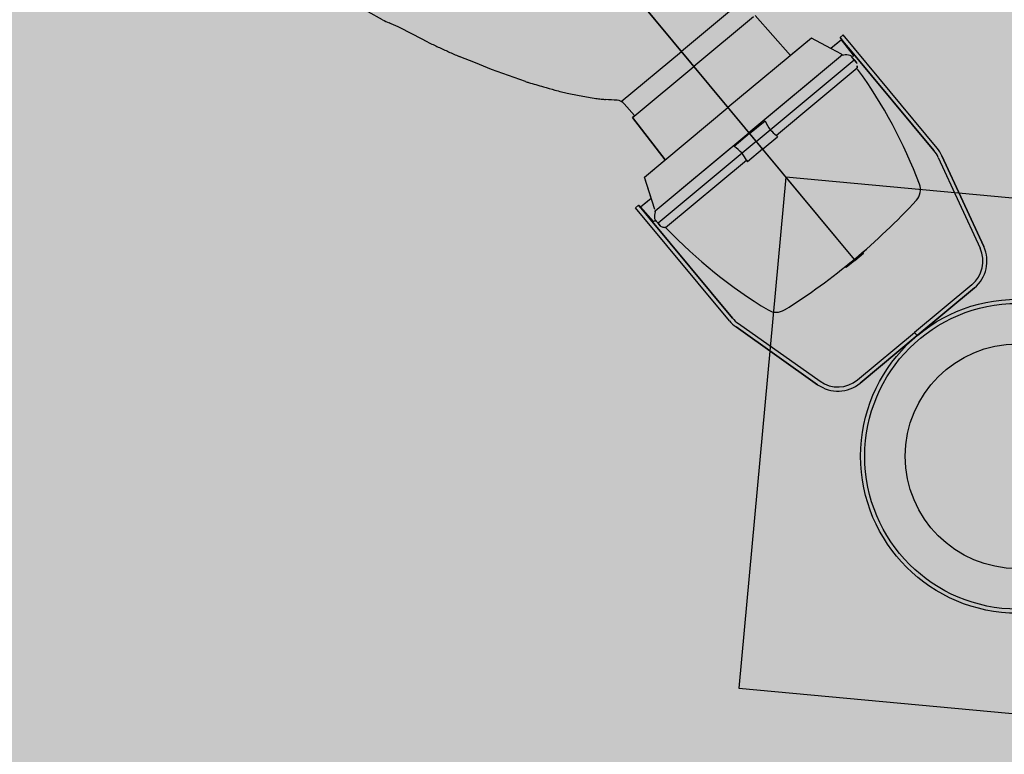
# Model space of a CAD drawing. Extents: x 522233 to 523915, y 4807068 to 4808256.
# Drawn here: x 522706 to 522707, y 4807562 to 4807563 of the extents above; entities that cross this region are included whole.
import ezdxf

# ---------------------------------------------------------------- set-up
doc = ezdxf.new("R2010")
doc.units = 0
doc.header["$MEASUREMENT"] = 0
doc.layers.add('501', color=1, linetype='CONTINUOUS')
doc.layers.add('limweb', color=200, linetype='CONTINUOUS')

msp = doc.modelspace()

# ---------------------------------------------------------------- hatches: boundary and pattern name
at = {"layer": '501'}
h = msp.add_hatch(color=7, dxfattribs=at)
h.dxf.hatch_style = 1
edge = h.paths.add_edge_path()
edge.add_line((522706.8000367657, 4807562.690659612), (522706.8015686271, 4807562.691938721))
edge.add_line((522706.8015686271, 4807562.691938721), (522706.8000367657, 4807562.690659612))
edge.add_line((522706.8000367657, 4807562.690659612), (522706.7994884826, 4807562.690203911))
edge.add_line((522706.7994884826, 4807562.690203911), (522706.7899678599, 4807562.702288783))
edge.add_arc((522706.7978348307, 4807562.708486487), 0.01001502709793821, 173.7351282757929, 218.2315106318801, ccw=False)
edge.add_arc((522709.4320261907, 4807562.41930352), 2.660032179799918, 173.4877235825099, 173.7351252596066, ccw=False)
edge.add_arc((522706.6408488078, 4807562.737923836), 0.1492720203878168, -6.512275073522487, -4.914965426343401)
edge.add_arc((522706.7085489515, 4807562.73210205), 0.08132201932331054, -4.914949677029155, -1.182858567028811)
edge.add_arc((522706.1515278362, 4807562.743603476), 0.6384618632451834, -1.182877861931297, 0.1380662568210852)
edge.add_arc((522705.9418857562, 4807562.743098318), 0.8481045518972737, 0.1380649576999449, 1.071695885777851)
edge.add_arc((522706.6564859062, 4807562.756466198), 0.1333793776816399, 1.071697737266826, 3.437378837647423)
edge.add_arc((522706.493320897, 4807562.746665475), 0.2968384686020348, 3.437399971939424, 4.739506927817014)
edge.add_arc((522705.90445978, 4807562.697843862), 0.8877199838510994, 4.73948208331298, 5.491154356982968)
edge.add_arc((522705.2295420106, 4807562.632961632), 1.565749259910317, 5.491161736838664, 6.04144212434359)
edge.add_arc((522706.7217168447, 4807562.790886818), 0.06524064608531059, 6.041447846668309, 8.76775883420539)
edge.add_line((522706.786195109, 4807562.800831432), (522706.7835246735, 4807562.818145847))
edge.add_line((522706.7835246734, 4807562.818145847), (522706.7808407978, 4807562.835534861))
edge.add_line((522706.7808407978, 4807562.835534861), (522706.7774001589, 4807562.852209126))
edge.add_line((522706.7774001589, 4807562.852209126), (522706.7739595193, 4807562.868883391))
edge.add_arc((522706.5631057788, 4807562.825374892), 0.2152958182470067, 11.65903118904228, 13.16646685948012)
edge.add_arc((522705.9500369916, 4807562.681959487), 0.8449157957002632, 13.16646108074755, 13.92539964072391)
edge.add_arc((522705.9882626396, 4807562.691437475), 0.80553264682764, 13.92539197224503, 14.71461112079967)
edge.add_arc((522706.5738815278, 4807562.845231333), 0.2000559480237986, 14.71461411528025, 16.30281479692524)
edge.add_line((522706.7658935267, 4807562.901389811), (522706.7612975831, 4807562.91710385))
edge.add_line((522706.7612975831, 4807562.917103849), (522706.7567016361, 4807562.932817885))
edge.add_arc((522706.8944067204, 4807562.973093015), 0.1434739569459361, 192.4547084061523, 196.3028155135429, ccw=False)
edge.add_arc((522706.6828925862, 4807562.926376862), 0.07313774153717656, 12.45469677349148, 17.93008721448689)
edge.add_line((522706.7524782378, 4807562.948892775), (522706.7474971901, 4807562.964286736))
edge.add_line((522706.7474971901, 4807562.964286736), (522706.7425161442, 4807562.979680699))
edge.add_arc((522706.567106663, 4807562.92292323), 0.1843634898906582, 17.93009100621962, 19.5951970527558)
edge.add_arc((522706.0425905652, 4807562.736200817), 0.7411241171948878, 19.59520969364137, 20.33794657996103)
edge.add_arc((522706.7379817638, 4807562.993957534), 0.0005007501640466783, 129.7316064220169, 200.3380398732481, ccw=False)
edge.add_line((522706.7376616882, 4807562.994342634), (522706.7515078548, 4807563.005850812))
edge.add_arc((522706.7502275525, 4807563.007391219), 0.002003004744418613, 309.7315085175219, 399.7315085706583)
edge.add_line((522706.7517679596, 4807563.008671521), (522706.7504876562, 4807563.010211928))
edge.add_line((522706.7504876562, 4807563.010211929), (522706.7524131664, 4807563.011812307))
edge.add_arc((522706.7498525616, 4807563.014893121), 0.004006009869044647, -50.26849062339775, 129.7315093766023)
edge.add_line((522706.7472919567, 4807563.017973936), (522706.559362265, 4807562.861777035))
edge.add_line((522706.559362265, 4807562.861777034), (522706.898173223, 4807562.454147431))
edge.add_arc((522706.4985520178, 4807562.934941425), 0.6251879491755061, -50.26768135751222, -42.58860498104101)
edge.add_arc((522706.9475907953, 4807562.522193891), 0.01527291364164269, -42.58860585352986, 20.66699966062013)
edge.add_arc((522706.5099869116, 4807562.357125125), 0.4829745882228356, 20.66700041902977, 35.82083475862794)
edge.add_arc((522706.9036375378, 4807562.641252573), 0.002503755120987261, 174.807137699148, 215.8208432260996, ccw=False)
edge.add_arc((522706.8861831789, 4807562.642838856), 0.0150225376766478, -5.192879501575788, 7.573642511100276)
edge.add_arc((522706.8985927508, 4807562.644488835), 0.002503755634582264, 7.573672134166855, 41.7315301241733)
edge.add_line((522706.9004612335, 4807562.646155437), (522706.8982797696, 4807562.648601148))
edge.add_line((522706.8982797697, 4807562.648601148), (522706.8973063815, 4807562.649859135))
edge.add_arc((522706.8992865719, 4807562.651391339), 0.002503757797075012, 129.7314822066033, 217.7314821941984, ccw=False)
edge.add_line((522706.8976861926, 4807562.653316849), (522706.8858173877, 4807562.668295862))
edge.add_line((522706.8858173877, 4807562.668295862), (522706.8823171867, 4807562.665386686))
edge.add_line((522706.8823171867, 4807562.665386686), (522706.875485609, 4807562.659708652))
edge.add_line((522706.8754856089, 4807562.659708653), (522706.8565845561, 4807562.669939221))
edge.add_line((522706.8565845561, 4807562.669939221), (522706.8362624091, 4807562.653048563))
edge.add_line((522706.8362624091, 4807562.653048563), (522706.8015771718, 4807562.691939915))
edge.add_line((522706.8015771718, 4807562.691939915), (522706.8000367657, 4807562.690659612))
h = msp.add_hatch(color=7, dxfattribs=at)
h.dxf.hatch_style = 1
edge = h.paths.add_edge_path()
edge.add_line((522706.6835819729, 4807562.593868745), (522706.6820443014, 4807562.592596626))
edge.add_line((522706.6820443014, 4807562.592596626), (522706.6835819729, 4807562.593868745))
edge.add_line((522706.6835819729, 4807562.593868745), (522706.6841302551, 4807562.594324449))
edge.add_line((522706.6841302551, 4807562.594324448), (522706.6739902058, 4807562.605894486))
edge.add_arc((522706.6664583788, 4807562.599293551), 0.01001502723865704, 41.23150776712442, 85.72789012321155)
edge.add_arc((522706.4690499758, 4807559.956639425), 2.660032179799918, 85.7278934935979, 85.97529517069458)
edge.add_arc((522706.6662254825, 4807562.759015543), 0.1492720203878168, 264.3779841795479, 265.975293826727, ccw=False)
edge.add_arc((522706.6595687526, 4807562.691392402), 0.08132202903598647, 260.6458847151853, 264.3779758251857, ccw=False)
edge.add_arc((522706.7501238019, 4807563.241123769), 0.6384618613182812, 259.324952642792, 260.6458967615444, ccw=False)
edge.add_arc((522706.7889577486, 4807563.447138246), 0.8481045102882977, 258.3913201766377, 259.3249511047156, ccw=False)
edge.add_arc((522706.6451362559, 4807562.747032959), 0.1333793639564956, 256.0256322254579, 258.3913133258385, ccw=False)
edge.add_arc((522706.6846096793, 4807562.905654322), 0.2968384966462065, 254.7235176775277, 256.0256246334053, ccw=False)
edge.add_arc((522706.8402931871, 4807563.475657415), 0.8877199398719041, 253.971860788121, 254.723533061791, ccw=False)
edge.add_arc((522707.0275035726, 4807564.12732914), 1.565749264936894, 253.4215765049552, 253.9718568924602, ccw=False)
edge.add_arc((522706.5993672496, 4807562.689196538), 0.0652406544851335, 250.6952755943832, 253.42158658192028, ccw=False)
edge.add_line((522706.5777991972, 4807562.627624125), (522706.5612650961, 4807562.633415819))
edge.add_line((522706.561265096, 4807562.633415818), (522706.5446601117, 4807562.639234367))
edge.add_line((522706.5446601117, 4807562.639234367), (522706.5288962143, 4807562.645666211))
edge.add_line((522706.5288962143, 4807562.645666212), (522706.5131323164, 4807562.652098057))
edge.add_arc((522706.5944660108, 4807562.851439759), 0.2152958059321742, 246.2965429832926, 247.8039786537305, ccw=False)
edge.add_arc((522706.8475748548, 4807563.42794415), 0.8449158498665885, 245.53762793264121, 246.29656649261761, ccw=False)
edge.add_arc((522706.8312665474, 4807563.392096133), 0.8055325888001504, 244.7483989446883, 245.53761809324288, ccw=False)
edge.add_arc((522706.5729737771, 4807562.844476948), 0.2000559775095864, 243.1602212607189, 244.7484219423639, ccw=False)
edge.add_line((522706.4826490779, 4807562.665972486), (522706.4680404866, 4807562.673364558))
edge.add_line((522706.4680404866, 4807562.673364558), (522706.4534318948, 4807562.68075663))
edge.add_arc((522706.3886537666, 4807562.552738785), 0.1434739510072043, 63.16019823441265, 67.00830534180328)
edge.add_arc((522706.4732617804, 4807562.752143166), 0.07313773693386244, 241.5329247892561, 247.0083152302515, ccw=False)
edge.add_line((522706.4384004094, 4807562.687848428), (522706.4241769197, 4807562.695560576))
edge.add_line((522706.4241769197, 4807562.695560575), (522706.4099534282, 4807562.703272723))
edge.add_arc((522706.4978309707, 4807562.865345014), 0.1843634728110782, 239.867813068661, 241.5329191151971, ccw=False)
edge.add_arc((522706.7773230166, 4807563.346870326), 0.7411241298720569, 239.1250718210766, 239.8678087073963, ccw=False)
edge.add_arc((522706.3967465463, 4807562.710341445), 0.0005007514210357925, 59.12509484703867, 129.731528298267)
edge.add_line((522706.3964264704, 4807562.710726547), (522706.3825803052, 4807562.699218371))
edge.add_arc((522706.3813000022, 4807562.700758778), 0.002003005151872315, -140.2684748322306, -50.26847477909399, ccw=False)
edge.add_line((522706.3797595951, 4807562.699478475), (522706.3784792931, 4807562.701018884))
edge.add_line((522706.3784792931, 4807562.701018883), (522706.3765537827, 4807562.699418503))
edge.add_arc((522706.3739931782, 4807562.702499318), 0.004006009898148504, 129.7315027165023, 309.7315027165023, ccw=False)
edge.add_line((522706.3714325737, 4807562.705580133), (522706.5593622649, 4807562.861777035))
edge.add_line((522706.5593622649, 4807562.861777035), (522706.8981596411, 4807562.454136143))
edge.add_arc((522706.4985520177, 4807562.934941425), 0.6251879491755061, 302.0516237342455, 309.7307001107167, ccw=False)
edge.add_arc((522706.8222236469, 4807562.417995559), 0.01527291284908163, 238.79601746557688, 302.0516229797269, ccw=False)
edge.add_arc((522707.0645335477, 4807562.818034019), 0.4829745886554377, 223.642183984147, 238.7960183237451, ccw=False)
edge.add_arc((522706.7132103802, 4807562.482979912), 0.002503755594828554, 43.64220401072203, 84.65590953767348)
edge.add_arc((522706.7148427257, 4807562.500430023), 0.01502253747189721, 251.8893768641889, 264.6558988768649, ccw=False)
edge.add_arc((522706.7109512304, 4807562.488531445), 0.002503755634582264, 217.7314886290312, 251.8893466190377, ccw=False)
edge.add_line((522706.7089710418, 4807562.486999243), (522706.7069654967, 4807562.489591167))
edge.add_line((522706.7069654967, 4807562.489591167), (522706.7059067265, 4807562.49077819))
edge.add_arc((522706.7040382425, 4807562.489111586), 0.002503756774454344, 41.73151662604871, 129.7315166136438)
edge.add_line((522706.7024378655, 4807562.491037097), (522706.6898818919, 4807562.505444973))
edge.add_line((522706.6898818919, 4807562.505444974), (522706.6933820936, 4807562.508354151))
edge.add_line((522706.6933820936, 4807562.50835415), (522706.7002136681, 4807562.514032182))
edge.add_line((522706.7002136681, 4807562.514032182), (522706.6936120559, 4807562.534485375))
edge.add_line((522706.6936120559, 4807562.534485375), (522706.7139342031, 4807562.551376035))
edge.add_line((522706.7139342031, 4807562.551376035), (522706.6820415647, 4807562.592588443))
edge.add_line((522706.6820415647, 4807562.592588442), (522706.6835819729, 4807562.593868745))
h = msp.add_hatch(color=7, dxfattribs=at)
h.dxf.hatch_style = 1
edge = h.paths.add_edge_path()
edge.add_line((522706.8943724433, 4807562.658477024), (522706.9760240497, 4807562.560237258))
edge.add_arc((522706.9529179526, 4807562.541032707), 0.03004507428050241, 24.731544301538577, 39.731544345573184, ccw=False)
edge.add_line((522706.980207232, 4807562.55360258), (522707.0209603241, 4807562.46512731))
edge.add_arc((522706.9936710416, 4807562.45255744), 0.03004507571476446, -50.26846364336632, 24.731536365734485, ccw=False)
edge.add_line((522707.0128755898, 4807562.429451339), (522706.9571696403, 4807562.383151552))
edge.add_line((522706.9571696403, 4807562.383151552), (522706.9597302464, 4807562.380070738))
edge.add_line((522706.9597302464, 4807562.380070737), (522707.0154361968, 4807562.426370526))
edge.add_arc((522706.9936710425, 4807562.45255744), 0.03405108453698408, -50.26846277026441, 24.73153723883636)
edge.add_line((522707.0245988946, 4807562.466803293), (522706.9838458018, 4807562.555278562))
edge.add_arc((522706.9529179469, 4807562.541032712), 0.03405108577219026, 24.73153052550505, 39.73153056953969)
edge.add_line((522706.9791048634, 4807562.562797864), (522706.8875309064, 4807562.672975781))
edge.add_line((522706.8875309064, 4807562.672975781), (522706.8844500936, 4807562.670415175))
edge.add_line((522706.8844500936, 4807562.670415175), (522706.8886110776, 4807562.665408853))
edge.add_line((522706.8886110776, 4807562.665408853), (522706.8943724433, 4807562.658477024))
h = msp.add_hatch(color=7, dxfattribs=at)
h.dxf.hatch_style = 1
h.paths.add_polyline_path([(522706.8315383542, 4807562.53430595), (522706.7856268631, 4807562.036418277), (522707.283514539, 4807561.990506785), (522707.3294260291, 4807562.488394458)])
h = msp.add_hatch(color=7, dxfattribs=at)
h.dxf.hatch_style = 1
edge = h.paths.add_edge_path()
edge.add_line((522706.6979706914, 4807562.495238608), (522706.7796222089, 4807562.396998768))
edge.add_arc((522706.8027283298, 4807562.416203291), 0.03004507472263351, 219.7314742966302, 234.7314743406648)
edge.add_line((522706.785380027, 4807562.391672842), (522706.8649108227, 4807562.335427483))
edge.add_arc((522706.8822591226, 4807562.359957934), 0.03004507571476446, 234.73148238747, 309.7314823965709)
edge.add_line((522706.9014636491, 4807562.336851816), (522706.9571696403, 4807562.383151552))
edge.add_line((522706.9571696403, 4807562.383151552), (522706.9597302449, 4807562.380070736))
edge.add_line((522706.9597302449, 4807562.380070736), (522706.9040242517, 4807562.333770999))
edge.add_arc((522706.882259123, 4807562.359957933), 0.03405108459519178, 234.73148138672678, 309.7314813958276, ccw=False)
edge.add_line((522706.8625977166, 4807562.332156756), (522706.7830669209, 4807562.388402116))
edge.add_arc((522706.8027283246, 4807562.416203297), 0.03405108577219026, 219.7314881836648, 234.73148822769951, ccw=False)
edge.add_line((522706.776541392, 4807562.394438163), (522706.6849675374, 4807562.504616166))
edge.add_line((522706.6849675374, 4807562.504616166), (522706.688048353, 4807562.50717677))
edge.add_line((522706.688048353, 4807562.507176769), (522706.6922093334, 4807562.502170444))
edge.add_line((522706.6922093334, 4807562.502170444), (522706.6979706914, 4807562.495238608))
h = msp.add_hatch(color=7, dxfattribs=at)
h.dxf.hatch_style = 1
edge = h.paths.add_edge_path()
edge.add_arc((522707.0575264453, 4807562.262406369), 0.1530000013252775, 0, 360)
edge = h.paths.add_edge_path(flags=16)
edge.add_arc((522707.0575264453, 4807562.262406369), 0.1490000013252775, 0, 360)
h = msp.add_hatch(color=7, dxfattribs=at)
h.dxf.hatch_style = 1
edge = h.paths.add_edge_path()
edge.add_arc((522707.0575264444, 4807562.262406369), 0.1094999999683945, 0, 360)
at = {"layer": 'limweb'}
msp.add_hatch(color=151, dxfattribs=at).paths.add_polyline_path([(522458.1572253775, 4807534.848310055), (522472.7910581108, 4807540.849960268), (522473.0268507441, 4807540.368356059), (522484.7149014796, 4807545.184481118), (522484.5457628159, 4807545.686672872), (522493.1422741024, 4807549.214133123), (522499.4873566537, 4807552.836750271), (522560.600324672, 4807576.774618089), (522563.3578461784, 4807577.857092102), (522565.1844391, 4807578.61508613), (522572.8050755606, 4807581.380079685), (522576.369173232, 4807582.534835543), (522579.9959249428, 4807583.608129108), (522583.3543310761, 4807584.492558279), (522587.6139149633, 4807585.549200356), (522590.1057200355, 4807586.161709608), (522592.3635356861, 4807586.589016684), (522595.8896448326, 4807587.115109688), (522597.3150642294, 4807587.256597554), (522600.7575380817, 4807587.469028508), (522605.3503831679, 4807587.646621339), (522631.2227523357, 4807587.636605551), (522635.5413838388, 4807587.708381213), (522657.6273759792, 4807586.198915451), (522658.8438217331, 4807586.115655241), (522670.3869841916, 4807584.511079603), (522671.4170245567, 4807591.473423911), (522668.4323805358, 4807591.869715516), (522670.0070297552, 4807607.218156219), (522701.6323966934, 4807601.876206462), (522725.4541984781, 4807597.903584423), (522767.7027266665, 4807594.165665396), (522768.9544539655, 4807609.892081066), (522768.0534405332, 4807650.117104824), (522763.2038907472, 4807650.004380883), (522763.0685547355, 4807650.320012343), (522748.7658210767, 4807650.583872057), (522745.0882680921, 4807651.196500247), (522742.1284020162, 4807650.916710978), (522736.6436546898, 4807649.861800435), (522727.7013678285, 4807646.952149145), (522728.6073714438, 4807644.765122684), (522717.6099637655, 4807641.936139836), (522718.5432360932, 4807634.388653358), (522696.8659157249, 4807639.865792735), (522712.0318905036, 4807648.372620721), (522704.5381361484, 4807660.038935949), (522692.9025688194, 4807655.710140776), (522687.2629096074, 4807651.926020783), (522677.3292584614, 4807648.271668996), (522674.1505854011, 4807655.494681021), (522675.7532860219, 4807666.490677011), (522691.1434817443, 4807668.347345679), (522689.1672222509, 4807680.57510928), (522691.1269847355, 4807688.899545377), (522693.6013674096, 4807713.96325023), (522699.6322111319, 4807725.801504527), (522699.9980728419, 4807727.024780432), (522701.811148162, 4807731.143670034), (522708.273660011, 4807740.034563781), (522710.1857822476, 4807741.337437674), (522723.4416671866, 4807752.298775333), (522743.7611042744, 4807769.019030413), (522748.1243620242, 4807771.098076671), (522750.8881450428, 4807772.863004487), (522751.9748071204, 4807773.229243197), (522753.5472466488, 4807774.155212577), (522754.4808000526, 4807774.86557007), (522756.3059443508, 4807774.830007248), (522757.5014650653, 4807775.269827835), (522758.4085756883, 4807775.396340426), (522760.2487553993, 4807776.072670243), (522762.4289940282, 4807776.892916499), (522770.1329501129, 4807780.155120191), (522770.515698014, 4807779.431734705), (522780.345441788, 4807781.972967655), (522784.0192975398, 4807782.32292829), (522790.2396687585, 4807783.134843269), (522786.3838399727, 4807785.13043293), (522785.7559763581, 4807785.233945997), (522775.1449100317, 4807791.73285337), (522777.2425209165, 4807794.08512788), (522777.2511261713, 4807797.045676852), (522777.5844738553, 4807799.815964584), (522777.6038810835, 4807800.373037101), (522777.482006458, 4807802.912875973), (522777.1414372788, 4807805.291314341), (522777.0239950083, 4807805.956751539), (522776.1445552527, 4807809.159576908), (522775.7385731633, 4807810.062242501), (522774.8354667946, 4807812.116012796), (522773.8432376601, 4807815.227658816), (522772.4316212652, 4807818.115093368), (522769.5665946119, 4807821.195035174), (522767.5081484476, 4807824.228640479), (522766.2345880168, 4807827.044440437), (522765.5805583734, 4807830.244942342), (522765.6845652031, 4807833.391481806), (522766.8890760306, 4807836.515718785), (522766.6569460361, 4807839.29842875), (522764.9882876499, 4807842.001502001), (522760.4532837144, 4807846.247263777), (522760.1080746162, 4807846.803163499), (522758.1874552309, 4807847.735599851), (522756.5705494531, 4807847.806305061), (522751.7446533075, 4807858.049847377), (522751.6795906615, 4807858.251875299), (522751.4222892152, 4807861.150957596), (522747.0526791441, 4807864.179429152), (522744.9457711247, 4807865.178095281), (522740.8287663658, 4807878.3253115), (522741.3816215623, 4807882.171119451), (522742.1167092477, 4807886.722787333), (522742.3816559657, 4807888.457283308), (522744.7383758327, 4807898.971882543), (522742.1702910134, 4807898.999385159), (522742.0489698918, 4807904.085806479), (522741.7029478349, 4807905.500300668), (522740.9061314993, 4807907.59427518), (522737.9605008501, 4807918.041433119), (522737.8737045301, 4807920.875309071), (522735.9184522369, 4807929.555990217), (522732.9158020443, 4807937.360750496), (522733.0322108194, 4807975.509931056), (522735.4015618168, 4807991.792949018), (522745.606909833, 4807991.44408373), (522743.0860155398, 4807975.8228933), (522742.8124678911, 4807937.714116111), (522747.1329977395, 4807915.90556158), (522799.7269190626, 4807918.735639774), (522809.8740713397, 4807918.907241389), (522819.2618033841, 4807780.837272497), (522861.4202142294, 4807763.945728364), (523566.8024515375, 4808002.233703601), (523576.7503813527, 4808008.954120032), (523579.5181080861, 4808009.797517943), (523583.3458076341, 4808010.995999172), (523597.528119615, 4808013.396823006), (523612.451633769, 4808011.895591709), (523626.1489250427, 4808006.573521395), (523638.3043405779, 4807997.481457194), (523647.2107145537, 4807985.838124895), (523652.8987837299, 4807971.779010081), (523654.5144138543, 4807956.907994118), (523652.1033338569, 4807942.228478574), (523645.7687981483, 4807928.629608699), (523636.0978840291, 4807917.35241), (523623.7644218778, 4807909.05976663), (523380.0674598459, 4807789.883912985), (523440.3380382716, 4807580.966685729), (523467.236421929, 4807585.585875122), (523481.0894121015, 4807584.472073075), (523494.1416335751, 4807580.221775013), (523504.5564784682, 4807573.848760641), (523506.2284362561, 4807572.823338723), (523537.5992865643, 4807547.885015155), (523536.7584580253, 4807508.909787979), (523507.4421620576, 4807523.692661691), (523499.3974767965, 4807526.062345582), (523490.5624226545, 4807525.073783753), (523482.9051857528, 4807520.768864935), (523477.5102660446, 4807513.591724718), (523475.3826405497, 4807505.0622236), (523476.8568980112, 4807496.228271306), (523480.2994367273, 4807487.34810145), (523468.4269308392, 4807481.963579756), (523465.2856582059, 4807453.27024864), (523464.2128077786, 4807451.448595122), (523448.4293129882, 4807424.803518841), (523429.3808547547, 4807418.99018535), (523400.4333307163, 4807419.422319146), (523393.6242692521, 4807415.818610567), (523374.3044600883, 4807415.791650091), (523348.365994779, 4807420.063962971), (523344.0610711442, 4807420.737662294), (523337.4969697205, 4807422.083163447), (523318.8875135394, 4807425.896534187), (523302.6157375583, 4807428.404386709), (523300.961699457, 4807428.622488021), (523297.8701037928, 4807429.968630892), (523285.1263958429, 4807430.326651732), (523263.2160633333, 4807426.219138804), (523264.5950316504, 4807420.269260339), (523305.7959241057, 4807351.951318876), (523298.7825591872, 4807348.567376756), (523292.0507288048, 4807345.263093479), (523283.2955175909, 4807340.736994759), (523281.55096864, 4807344.214340114), (523280.2981689272, 4807346.109755303), (523279.2237271764, 4807347.872246248), (523278.2657677129, 4807349.523324348), (523277.2967252, 4807351.402018897), (523277.0769193142, 4807351.795190423), (523274.9427858249, 4807354.224534771), (523273.7462186423, 4807355.019289313), (523271.5548061547, 4807356.702315037), (523269.9789807396, 4807357.946549137), (523267.8904118589, 4807359.329330815), (523265.1711772505, 4807360.907756424), (523262.7468909976, 4807362.187655688), (523260.3768394719, 4807363.404210145), (523259.3438715904, 4807363.89463245), (523257.958953107, 4807364.7979204), (523256.734438305, 4807365.558929399), (523253.8935928503, 4807366.571309495), (523250.825694069, 4807366.696201193), (523248.1749296146, 4807366.446235239), (523244.3297730746, 4807365.967502168), (523241.7451350313, 4807365.057783203), (523238.7478339343, 4807363.508331738), (523238.3534321829, 4807363.206461268), (523236.7179234872, 4807362.123566818), (523235.0899735783, 4807361.00489103), (523233.9219464371, 4807360.171923812), (523231.2892140998, 4807358.723515351), (523227.1262382529, 4807362.565295965), (523227.8963955952, 4807394.393983494), (523226.1391809199, 4807398.665640824), (523215.122880599, 4807417.093381615), (523204.9773196453, 4807415.113392353), (523191.9410676222, 4807414.420994679), (523186.1362048129, 4807414.180192576), (523168.3338999218, 4807413.500391394), (523152.4347487756, 4807412.464580274), (523146.830025169, 4807412.089852625), (523135.8078741396, 4807411.523093477), (523128.8546076296, 4807411.192262692), (523125.1029543193, 4807411.00696924), (523114.8554967692, 4807410.507911394), (523077.5204783295, 4807408.669498512), (523067.7855220871, 4807408.087869198), (523056.6999559506, 4807407.298038187), (523051.1198243463, 4807407.010703193), (523045.6091012579, 4807406.714348181), (523038.2603303131, 4807406.329214734), (523033.406538439, 4807406.069777899), (523027.6926837679, 4807405.768789792), (523018.5403119319, 4807406.130674773), (523012.5733633084, 4807406.385636174), (523002.7132287145, 4807406.778666632), (522987.5484647255, 4807407.402134886), (522983.8082749984, 4807407.540422458), (522973.8247479679, 4807406.369864282), (522957.2181454098, 4807404.524796336), (522953.2578946663, 4807416.937745515), (522932.7031362884, 4807410.310546995), (522937.6129228589, 4807394.38592882), (522896.3657393213, 4807382.788689611), (522894.1866552667, 4807390.178982715), (522880.2030944047, 4807404.520976451), (522876.2520283654, 4807397.215243591), (522863.2758401568, 4807393.666861104), (522860.8679730762, 4807387.784592663), (522837.3010727797, 4807381.111057641), (522836.2156863554, 4807375.407054175), (522781.3986947201, 4807369.19334089), (522758.4424259071, 4807367.392958127), (522745.9370662214, 4807366.415814462), (522633.6580308288, 4807390.764252122), (522630.3455265954, 4807375.091453141), (522616.1924292387, 4807377.670807488), (522615.9154351638, 4807375.675129315), (522594.084296945, 4807379.676302295), (522584.3851195363, 4807381.526542714), (522578.5114665786, 4807383.014729423), (522575.1386650213, 4807384.006541335), (522568.9803813655, 4807386.136839327), (522565.451681994, 4807387.596281473), (522562.9098669856, 4807388.657708778), (522556.6326664905, 4807392.242212825), (522554.8727232142, 4807393.397593806), (522550.5403016819, 4807396.332689787), (522547.2455571379, 4807398.906736128), (522545.1717944848, 4807400.515612938), (522542.5601169144, 4807402.848810153), (522540.8652795265, 4807404.457692496), (522539.6974253553, 4807405.62261074), (522537.9373523515, 4807407.4230101), (522535.648034549, 4807410.076706984), (522533.9349099134, 4807412.220887671), (522532.955964871, 4807413.524270514), (522528.6257184358, 4807419.943590962), (522526.8886374623, 4807422.873497875), (522521.657014358, 4807432.846337324), (522519.4604257447, 4807437.307094162), (522498.364946012, 4807479.928966972), (522498.0782310261, 4807479.787362932), (522495.3238618969, 4807485.497742092), (522493.3764408181, 4807484.539000812), (522486.2632808881, 4807499.105435597)])

# ---------------------------------------------------------------- linework, layer by layer
at = {"layer": '501', "color": 7}
for p, q in [((522706.5593622649, 4807562.861777035, 7.644), (522706.8981596411, 4807562.454136143, 7.644)), ((522706.559362265, 4807562.861777034, 7.644), (522706.8981732231, 4807562.454147431, 7.644)), ((522706.7882698153, 4807562.705518111, 7.644), (522706.7296978359, 4807562.656836277, 7.644)), ((522706.4384004095, 4807562.687848428, 7.644), (522706.4241769197, 4807562.695560575, 7.644)), ((522706.4384004094, 4807562.687848428, 7.644), (522706.4241769197, 4807562.695560575, 7.644)), ((522706.800036765, 4807562.690659611, 7.644), (522706.7418093676, 4807562.642264178, 7.644)), ((522706.801577172, 4807562.691939915, 7.644), (522706.8362624071, 4807562.653048561, 7.644)), ((522706.8362624091, 4807562.653048563, 7.644), (522706.8015771718, 4807562.691939915, 7.644)), ((522706.4680404866, 4807562.673364558, 7.644), (522706.4534318947, 4807562.68075663, 7.644)), ((522706.4680404866, 4807562.673364558, 7.644), (522706.4534318948, 4807562.68075663, 7.644)), ((522706.482649078, 4807562.665972486, 7.644), (522706.4680404866, 4807562.673364558, 7.644)), ((522706.4826490779, 4807562.665972486, 7.644), (522706.4680404866, 4807562.673364558, 7.644)), ((522706.8875309064, 4807562.672975781, 7.644), (522706.8844500936, 4807562.670415175, 7.644)), ((522706.8844500936, 4807562.670415175, 7.644), (522706.8886110776, 4807562.665408853, 7.644)), ((522706.8844502272, 4807562.670415209, 7.644), (522706.8875310417, 4807562.672975814, 7.644)), ((522706.8886112092, 4807562.665408886, 7.644), (522706.8844502272, 4807562.670415209, 7.644)), ((522706.9791048634, 4807562.562797864, 7.644), (522706.8875309064, 4807562.672975781, 7.644)), ((522706.9791049471, 4807562.562797854, 7.644), (522706.8875310417, 4807562.672975814, 7.644)), ((522706.8565845555, 4807562.669939222, 7.644), (522706.7750983048, 4807562.602212299, 7.644)), ((522706.8565845561, 4807562.669939221, 7.644), (522706.8362624091, 4807562.653048563, 7.644)), ((522706.8857162258, 4807562.65417113, 7.644), (522706.8565845561, 4807562.669939221, 7.644)), ((522706.8754856089, 4807562.659708653, 7.644), (522706.8565845561, 4807562.669939221, 7.644)), ((522706.8827365713, 4807562.665735256, 7.644), (522706.8754856083, 4807562.659708652, 7.644)), ((522706.8823171867, 4807562.665386686, 7.644), (522706.8754856089, 4807562.659708653, 7.644)), ((522706.8858173871, 4807562.668295861, 7.644), (522706.8823171862, 4807562.665386685, 7.644)), ((522706.8858173877, 4807562.668295862, 7.644), (522706.8823171867, 4807562.665386686, 7.644)), ((522706.8980297763, 4807562.653602417, 7.644), (522706.8858173871, 4807562.668295861, 7.644)), ((522706.8976861926, 4807562.653316849, 7.644), (522706.8858173877, 4807562.668295862, 7.644)), ((522706.8886110776, 4807562.665408853, 7.644), (522706.8943724433, 4807562.658477024, 7.644)), ((522706.8943725714, 4807562.658477053, 7.644), (522706.8886112092, 4807562.665408886, 7.644)), ((522706.5288962143, 4807562.645666212, 7.644), (522706.5131323163, 4807562.652098057, 7.644)), ((522706.5288962151, 4807562.645666213, 7.644), (522706.513132317, 4807562.652098058, 7.644)), ((522706.6711258552, 4807562.608154445, 7.644), (522706.7296978359, 4807562.656836277, 7.644)), ((522706.8869283136, 4807562.653489787, 7.644), (522706.7955817263, 4807562.577567489, 7.644)), ((522706.8943724433, 4807562.658477024, 7.644), (522706.9760240497, 4807562.560237258, 7.644)), ((522706.9760241332, 4807562.560237248, 7.644), (522706.8943725714, 4807562.658477053, 7.644)), ((522706.898274173, 4807562.6485965, 7.644), (522706.8956553733, 4807562.651980985, 7.644)), ((522706.8976861928, 4807562.653316849, 7.644), (522706.8980297763, 4807562.653602417, 7.644)), ((522706.8976861938, 4807562.653316851, 7.644), (522706.8976861926, 4807562.653316849, 7.644)), ((522706.5446601117, 4807562.639234367, 7.644), (522706.5288962143, 4807562.645666212, 7.644)), ((522706.5446601118, 4807562.639234367, 7.644), (522706.5288962151, 4807562.645666213, 7.644)), ((522706.6835819729, 4807562.593868745, 7.644), (522706.7418093676, 4807562.642264178, 7.644)), ((522706.8026274245, 4807562.569090394, 7.644), (522706.8982741761, 4807562.648596497, 7.644)), ((522706.8982797691, 4807562.648601147, 7.644), (522706.8973063813, 4807562.649859136, 7.644)), ((522706.8982797697, 4807562.648601148, 7.644), (522706.8973063814, 4807562.649859136, 7.644)), ((522706.8982797691, 4807562.648601147, 7.644), (522706.9004612335, 4807562.646155437, 7.644)), ((522706.9004612335, 4807562.646155437, 7.644), (522706.8982797697, 4807562.648601148, 7.644)), ((522706.561265096, 4807562.633415818, 7.644), (522706.5446601117, 4807562.639234367, 7.644)), ((522706.5612650961, 4807562.633415818, 7.644), (522706.544730995, 4807562.639207512, 7.644)), ((522706.5777991972, 4807562.627624125, 7.644), (522706.5612650961, 4807562.633415818, 7.644)), ((522706.5777991972, 4807562.627624125, 7.644), (522706.561265096, 4807562.633415818, 7.644)), ((522706.8631665164, 4807562.633740277, 7.644), (522706.7955817263, 4807562.577567489, 7.644)), ((522706.9011996337, 4807562.64068212, 7.644), (522706.8223422001, 4807562.575140127, 7.644)), ((522706.6739902056, 4807562.605894487, 7.644), (522706.6841302551, 4807562.594324448, 7.644)), ((522706.6841302551, 4807562.594324448, 7.644), (522706.6739902058, 4807562.605894487, 7.644)), ((522706.6820415647, 4807562.592588442, 7.644), (522706.6835819729, 4807562.593868745, 7.644)), ((522706.6820415647, 4807562.592588442, 7.644), (522706.6835819729, 4807562.593868745, 7.644)), ((522706.6835847091, 4807562.593876929, 7.644), (522706.6820443014, 4807562.592596626, 7.644)), ((522706.6835819729, 4807562.593868745, 7.644), (522706.6820443014, 4807562.592596626, 7.644)), ((522706.6820443014, 4807562.592596626, 7.644), (522706.6835819729, 4807562.593868745, 7.644)), ((522706.6835819729, 4807562.593868745, 7.644), (522706.6841302551, 4807562.594324448, 7.644)), ((522706.6936120553, 4807562.534485376, 7.644), (522706.7750983048, 4807562.602212299, 7.644)), ((522706.6820415647, 4807562.592588442, 7.644), (522706.7139342038, 4807562.551376036, 7.644)), ((522706.7139342031, 4807562.551376035, 7.644), (522706.6820415647, 4807562.592588442, 7.644)), ((522706.7962204847, 4807562.576798961, 7.644), (522706.8113221779, 4807562.589350664, 7.644)), ((522706.7042351365, 4807562.501645191, 7.644), (522706.795581727, 4807562.57756749, 7.644)), ((522706.7279969355, 4807562.5213947, 7.644), (522706.795581727, 4807562.57756749, 7.644)), ((522706.7962204834, 4807562.576798961, 7.644), (522706.7811187897, 4807562.564247258, 7.644)), ((522706.8223422001, 4807562.575140127, 7.644), (522706.8234845145, 4807562.573765744, 7.644)), ((522706.8026274245, 4807562.569090394, 7.644), (522706.7069710924, 4807562.489595817, 7.644)), ((522706.8088506446, 4807562.561602871, 7.644), (522706.8234845145, 4807562.573765744, 7.644)), ((522706.8088506446, 4807562.561602871, 7.644), (522706.7942167752, 4807562.549439997, 7.644)), ((522707.0245988946, 4807562.466803293, 7.644), (522706.9838458018, 4807562.555278562, 7.644)), ((522706.9838458829, 4807562.55527855, 7.644), (522707.0245989335, 4807562.466803262, 7.644)), ((522706.6936120559, 4807562.534485375, 7.644), (522706.7139342031, 4807562.551376035, 7.644)), ((522706.7142170306, 4807562.485272388, 7.644), (522706.7930744622, 4807562.550814382, 7.644)), ((522706.7930744622, 4807562.550814382, 7.644), (522706.7942167752, 4807562.549439997, 7.644)), ((522706.980207232, 4807562.55360258, 7.644), (522707.0209603241, 4807562.46512731, 7.644)), ((522706.9802073114, 4807562.553602569, 7.644), (522707.0209603617, 4807562.465127279, 7.644)), ((522706.7037869398, 4807562.502961438, 7.644), (522706.6936120559, 4807562.534485375, 7.644)), ((522706.7002136681, 4807562.514032182, 7.644), (522706.6936120559, 4807562.534485375, 7.644)), ((522706.8315383542, 4807562.53430595, 7.644), (522706.7856268631, 4807562.036418277, 7.644)), ((522707.3294260291, 4807562.488394458, 7.644), (522706.8315383542, 4807562.53430595, 7.644)), ((522706.6880482957, 4807562.507176644, 7.644), (522706.6849674805, 4807562.50461604, 7.644)), ((522706.6849675374, 4807562.504616166, 7.644), (522706.688048353, 4807562.507176769, 7.644)), ((522706.6922092783, 4807562.502170322, 7.644), (522706.6880482957, 4807562.507176644, 7.644)), ((522706.688048353, 4807562.507176769, 7.644), (522706.6922093334, 4807562.502170444, 7.644)), ((522706.6898818919, 4807562.505444974, 7.644), (522706.6933820937, 4807562.50835415, 7.644)), ((522706.6898818919, 4807562.505444974, 7.644), (522706.6933820936, 4807562.50835415, 7.644)), ((522706.6929627065, 4807562.508005579, 7.644), (522706.7002136681, 4807562.514032182, 7.644)), ((522706.6933820936, 4807562.50835415, 7.644), (522706.7002136681, 4807562.514032182, 7.644)), ((522706.7765413866, 4807562.39443808, 7.644), (522706.6849674805, 4807562.50461604, 7.644)), ((522706.776541392, 4807562.394438163, 7.644), (522706.6849675374, 4807562.504616166, 7.644)), ((522706.7020942813, 4807562.490751528, 7.644), (522706.6898818919, 4807562.505444974, 7.644)), ((522706.7024378655, 4807562.491037097, 7.644), (522706.6898818919, 4807562.505444974, 7.644)), ((522706.6979706392, 4807562.495238488, 7.644), (522706.6922092783, 4807562.502170322, 7.644)), ((522706.6922093334, 4807562.502170444, 7.644), (522706.6979706914, 4807562.495238608, 7.644)), ((522706.7796222017, 4807562.396998685, 7.644), (522706.6979706392, 4807562.495238488, 7.644)), ((522706.6979706914, 4807562.495238608, 7.644), (522706.7796222088, 4807562.396998768, 7.644)), ((522706.7024378656, 4807562.491037097, 7.644), (522706.7020942813, 4807562.490751528, 7.644)), ((522706.7024378639, 4807562.491037096, 7.644), (522706.7024378655, 4807562.491037097, 7.644)), ((522706.7069710899, 4807562.48959582, 7.644), (522706.7041225786, 4807562.492789381, 7.644)), ((522706.7069654973, 4807562.489591168, 7.644), (522706.7059067265, 4807562.49077819, 7.644)), ((522706.7069654967, 4807562.489591167, 7.644), (522706.7059067265, 4807562.49077819, 7.644)), ((522706.7069654967, 4807562.489591167, 7.644), (522706.7089710417, 4807562.486999243, 7.644)), ((522706.7089710418, 4807562.486999243, 7.644), (522706.7069654967, 4807562.489591167, 7.644)), ((522706.8988866049, 4807562.453275307, 7.644), (522706.9073588427, 4807562.460316971, 7.644)), ((522706.9073588427, 4807562.460316971, 7.644), (522706.9072051004, 4807562.460501947, 7.644)), ((522706.8988866037, 4807562.453275307, 7.644), (522706.890414362, 4807562.446233644, 7.644)), ((522706.890414362, 4807562.446233644, 7.644), (522706.8902606205, 4807562.44641862, 7.644)), ((522707.0128755898, 4807562.429451339, 7.644), (522706.9571696403, 4807562.383151552, 7.644)), ((522707.0128756114, 4807562.429451313, 7.644), (522706.9571696403, 4807562.383151552, 7.644)), ((522706.9597302464, 4807562.380070737, 7.644), (522707.0154361968, 4807562.426370527, 7.644)), ((522707.0154362161, 4807562.426370499, 7.644), (522706.9597302458, 4807562.380070737, 7.644)), ((522706.7830669182, 4807562.388402035, 7.644), (522706.8625977394, 4807562.332156711, 7.644)), ((522706.8625977166, 4807562.332156756, 7.644), (522706.7830669209, 4807562.388402116, 7.644)), ((522706.7853800232, 4807562.391672762, 7.644), (522706.8649108443, 4807562.335427439, 7.644)), ((522706.785380027, 4807562.391672842, 7.644), (522706.8649108227, 4807562.335427483, 7.644)), ((522706.9014636491, 4807562.336851816, 7.644), (522706.9571696403, 4807562.383151552, 7.644)), ((522706.9014636707, 4807562.33685179, 7.644), (522706.9571696403, 4807562.383151552, 7.644)), ((522706.9571696403, 4807562.383151552, 7.644), (522706.9597302449, 4807562.380070736, 7.644)), ((522706.9571696403, 4807562.383151552, 7.644), (522706.9597302464, 4807562.380070737, 7.644)), ((522706.9597302449, 4807562.380070736, 7.644), (522706.9040242517, 4807562.333770999, 7.644)), ((522706.9040242748, 4807562.333770975, 7.644), (522706.9597302458, 4807562.380070737, 7.644)), ((522706.7856268631, 4807562.036418277, 7.644), (522707.283514539, 4807561.990506785, 7.644))]:
    msp.add_line(p, q, dxfattribs=at)
for centre, radius in [((522707.0575264453, 4807562.262406369, 7.644), 0.1530000013252775), ((522707.0575264453, 4807562.262406369, 7.644), 0.1490000013252775), ((522707.0575264444, 4807562.262406369, 7.644), 0.1094999999683945)]:
    msp.add_circle(centre, radius, dxfattribs=at)
for centre, radius, start, end in [((522706.4732617828, 4807562.752143167, 7.644), 0.07313773840662444, 241.5329232359586, 247.0083136485825), ((522706.4732617834, 4807562.752143156, 7.644), 0.07313773012164057, 241.5329188459933, 247.0083093078813), ((522706.3886537717, 4807562.552738773, 7.644), 0.1434739595794648, 63.16020217391274, 67.00830930788135), ((522706.3886537687, 4807562.552738786, 7.644), 0.1434739494209082, 63.16019886387127, 67.00830598652938), ((522706.5729737756, 4807562.844476948, 7.644), 0.2000559774160503, 243.160221716013, 244.7484223976023), ((522706.5729738243, 4807562.844476893, 7.644), 0.2000559489221377, 243.1602021739128, 244.7484028611769), ((522706.831266516, 4807563.392096196, 7.644), 0.8055326333869266, 244.7484028611769, 245.5376220295628), ((522706.831266538, 4807563.39209613, 7.644), 0.8055325824591754, 244.7483994738382, 245.537618622108), ((522706.8475748632, 4807563.427944152, 7.644), 0.8449158545145746, 245.5376274449329, 246.2965660046025), ((522706.8475748805, 4807563.427943992, 7.644), 0.844915716611803, 245.5376220295628, 246.2965606019529), ((522706.5944659739, 4807562.851439843, 7.644), 0.2152958692430101, 246.2965606019529, 247.8039962516251), ((522706.5944660255, 4807562.851439758, 7.644), 0.2152958107904581, 246.296539287666, 247.8039749610359), ((522706.8875008912, 4807562.655927194, 7.644), 0.002503756266463682, 224.5372173844688, 277.4840274775606), ((522706.889783686, 4807562.638550204, 7.644), 0.01502253759878209, 71.88936736003163, 97.48402747756059), ((522706.8936751853, 4807562.650448781, 7.644), 0.002503756266463682, 37.73150940697119, 71.88936736003163), ((522706.8992865706, 4807562.65139134, 7.644), 0.002503756266463682, 129.7315093689078, 217.7315094069712), ((522706.8992865718, 4807562.651391339, 7.644), 0.00250375750286157, 129.7314777046188, 217.7314769996433), ((522706.8985927503, 4807562.644488835, 7.644), 0.002503756266463682, 7.573651408288215, 41.73150943320748), ((522706.8985927511, 4807562.644488836, 7.644), 0.002503755217280764, 7.573654956638094, 41.73151799796855), ((522706.8861831794, 4807562.642838853, 7.644), 0.01502253759878209, 354.8071294955828, 7.573651408288215), ((522706.8861831798, 4807562.642838856, 7.644), 0.01502253681939858, 354.8071194169461, 7.573641438161913), ((522706.9036375376, 4807562.641252572, 7.644), 0.002503756266463682, 174.8071294955828, 215.820834937426), ((522706.9036375386, 4807562.641252573, 7.644), 0.002503756024589695, 174.8071367828281, 215.8208420491464), ((522706.5099869144, 4807562.357125125, 7.644), 0.4829745838008442, 20.66700061901826, 35.82083493742599), ((522706.5099869137, 4807562.357125125, 7.644), 0.4829745864409835, 20.66700057096971, 35.82083490781051), ((522706.5993672592, 4807562.689196534, 7.644), 0.06524065417878493, 250.695265849394, 253.4215768646474), ((522706.5993672537, 4807562.689196537, 7.644), 0.06524065437445853, 250.6952717697562, 253.4215827711364), ((522707.0275035918, 4807564.12732914, 7.644), 1.565749270488636, 253.4215758330461, 253.971856220801), ((522707.0275035825, 4807564.127329209, 7.644), 1.56574933470492, 253.4215768646474, 253.9718572370102), ((522706.8402932316, 4807563.475657371, 7.644), 0.8877199098930955, 253.9718572370102, 254.7235295386393), ((522706.8402931584, 4807563.475657417, 7.644), 0.8877199345982512, 253.9718626219295, 254.7235348956032), ((522706.6846096981, 4807562.905654321, 7.644), 0.296838500418015, 254.7235141183968, 256.02562107468), ((522706.6846096175, 4807562.905654327, 7.644), 0.2968384862687271, 254.7235295386393, 256.0256364935248), ((522706.6451362527, 4807562.747032988, 7.644), 0.1333793912804594, 256.0256364935248, 258.3913176037927), ((522706.645136247, 4807562.74703296, 7.644), 0.1333793628317117, 256.0256360520182, 258.3913171380476), ((522706.788957742, 4807563.447138248, 7.644), 0.8481045105658052, 258.3913206326656, 259.3249515603677), ((522706.7889577846, 4807563.447138224, 7.644), 0.8481044943194783, 258.3913176037927, 259.3249485214612), ((522706.75012382, 4807563.241123769, 7.644), 0.638461863992744, 259.3249510341616, 260.6458951524423), ((522706.7501238404, 4807563.241123724, 7.644), 0.6384618244789199, 259.3249485214612, 260.645892617324), ((522706.6595687419, 4807562.691392413, 7.644), 0.08132204010228325, 260.645892617324, 264.3779837603708), ((522706.6595687481, 4807562.691392402, 7.644), 0.08132202860439447, 260.645887816063, 264.3779789200697), ((522706.666225486, 4807562.759015578, 7.644), 0.1492720555154006, 264.3779837603708, 265.9752933506155), ((522706.6662254801, 4807562.759015544, 7.644), 0.1492720207664894, 264.3779851380722, 265.9752947839582), ((522706.4690498748, 4807559.956639199, 7.644), 2.660032412484674, 85.72789169742774, 85.97529335061552), ((522706.4690499029, 4807559.956639429, 7.644), 2.660032181709214, 85.72789192209612, 85.97529359921315), ((522706.666458379, 4807562.599293551, 7.644), 0.01001502721669599, 41.23150940974115, 85.72789127707483), ((522706.6664583815, 4807562.599293553, 7.644), 0.01001502506585799, 41.23150934328817, 85.72789169742774), ((522706.8434501001, 4807562.602043216, 7.644), 0.03454423578750992, 201.5571389193418, 218.4837675554753), ((522706.8424858401, 4807562.603203236, 7.644), 0.03454423578750992, 220.9859244761029, 234.3292952397633), ((522706.7627650351, 4807562.534982195, 7.644), 0.03454423578750992, 40.97925117925178, 57.90587983077214), ((522706.7618009103, 4807562.536142327, 7.644), 0.03454423578750992, 25.13372349813779, 38.47709427469137), ((522706.9529179505, 4807562.541032707, 7.644), 0.03004507577345029, 24.73154150113071, 39.73154164109756), ((522706.9529180229, 4807562.541032712, 7.644), 0.03004507519756418, 24.7315094488515, 39.73150942783124), ((522706.9529179483, 4807562.541032712, 7.644), 0.03405108462782509, 24.73153206576496, 39.73153210944542), ((522706.9529180229, 4807562.541032712, 7.644), 0.03405108522390608, 24.7315094488515, 39.73150942783124), ((522706.9475907954, 4807562.522193891, 7.644), 0.01527291322542846, 317.4113950974396, 20.66700061901826), ((522706.9475907952, 4807562.52219389, 7.644), 0.01527291327938241, 317.4113961815269, 20.66700227359643), ((522706.4985520241, 4807562.934941418, 7.644), 0.6251879397359814, 309.7315093689078, 317.4113950974396), ((522706.498552016, 4807562.934941425, 7.644), 0.6251879507005174, 309.7323187350233, 317.4113951067596), ((522706.4985520241, 4807562.934941418, 7.644), 0.6251879397359814, 317.1673864970149, 317.4113950974396), ((522706.7184006326, 4807562.496105965, 7.644), 0.01502253759878209, 161.9789913177349, 187.5736514078487), ((522706.7017341254, 4807562.501528, 7.644), 0.002503756266463682, 341.978991317735, 34.925801352024), ((522706.7040382428, 4807562.489111586, 7.644), 0.002503756983048066, 41.73152941466272, 129.7315192912986), ((522706.7040382427, 4807562.489111587, 7.644), 0.002503756266463682, 41.73150936896633, 129.7315093689078), ((522706.705991063, 4807562.494455984, 7.644), 0.002503756266463682, 187.5736514078487, 221.7315093689663), ((522706.7109512303, 4807562.488531446, 7.644), 0.002503756266463682, 217.7315093239503, 251.8893672990667), ((522706.7109512293, 4807562.488531446, 7.644), 0.002503755349616965, 217.7315177569156, 251.8893714075247), ((522706.7148427282, 4807562.500430023, 7.644), 0.01502253759878209, 251.8893672990667, 264.6558893302245), ((522706.714842729, 4807562.500430023, 7.644), 0.01502253762552277, 251.8893638460512, 264.6558861179331), ((522706.7132103789, 4807562.482979911, 7.644), 0.002503756266463682, 43.64218376873711, 84.65588933022453), ((522706.713210381, 4807562.482979912, 7.644), 0.00250375506475829, 43.64222051239919, 84.65592845190106), ((522707.0645335451, 4807562.818034015, 7.644), 0.4829745838008442, 223.6421837687371, 238.7960181447214), ((522707.0645335483, 4807562.81803402, 7.644), 0.4829745896521331, 223.6421839845045, 238.7960183109889), ((522706.9079753062, 4807562.461142098, 7.644), 0.001001502506585473, 130.8367931902923, 219.7315094278312), ((522706.9936710418, 4807562.45255744, 7.644), 0.03004507541735188, 309.7315360125698, 24.73153601160078), ((522706.9936710753, 4807562.452557423, 7.644), 0.03004507519756418, 309.7315093689078, 24.7315094488515), ((522706.9936710423, 4807562.45255744, 7.644), 0.03405108476003128, 309.7315372763243, 24.73153715532388), ((522706.9936710753, 4807562.452557423, 7.644), 0.03405108522390608, 309.7315093689078, 24.7315094488515), ((522706.4985520225, 4807562.934941426, 7.644), 0.6251879472431912, 302.0516233253405, 309.7306996928195), ((522706.4985520241, 4807562.934941418, 7.644), 0.6251879397359814, 302.051623643606, 309.7315093689078), ((522706.8894904173, 4807562.445778468, 7.644), 0.001001502506585473, 39.73150930312241, 128.6262255592008), ((522706.8222236464, 4807562.417995559, 7.644), 0.01527291322542846, 238.7960181447214, 302.051623643606), ((522706.8222236468, 4807562.417995559, 7.644), 0.01527291253899388, 238.7960171207538, 302.0516240565067), ((522706.4985520241, 4807562.934941418, 7.644), 0.6251879397359814, 302.051623643606, 302.2956322940306), ((522706.4985520241, 4807562.934941418, 7.644), 0.6251879397359814, 302.051623643606, 302.2956322940306), ((522706.8027283114, 4807562.416203222, 7.644), 0.03405108522390608, 219.7315093031224, 234.7315093362097), ((522706.8027283239, 4807562.416203296, 7.644), 0.03405108501225496, 219.7314887084803, 234.7314888622103), ((522706.8027283114, 4807562.416203222, 7.644), 0.03004507519756418, 219.7315093031224, 234.7315093362097), ((522706.8027283283, 4807562.41620329, 7.644), 0.03004507349270865, 219.731475974563, 234.7314761708381), ((522706.8822591224, 4807562.359957934, 7.644), 0.03004507557778193, 234.7314826291385, 309.7314831995732), ((522706.8822591333, 4807562.359957899, 7.644), 0.03004507519756418, 234.7315093362097, 309.7315093689078), ((522706.8822591231, 4807562.359957933, 7.644), 0.0340510847511941, 234.731481349722, 309.7314808701204), ((522706.8822591333, 4807562.359957899, 7.644), 0.03405108522390608, 234.7315093362097, 309.7315093689078)]:
    msp.add_arc(centre, radius, start, end, dxfattribs=at)
for p in [(522706.8982797691, 4807562.648601147, 7.644), (522706.8982797691, 4807562.648601147, 7.644), (522706.7069654973, 4807562.489591168, 7.644), (522706.7069654973, 4807562.489591168, 7.644)]:
    msp.add_point(p, dxfattribs=at)

doc.saveas('drawing.dxf')
